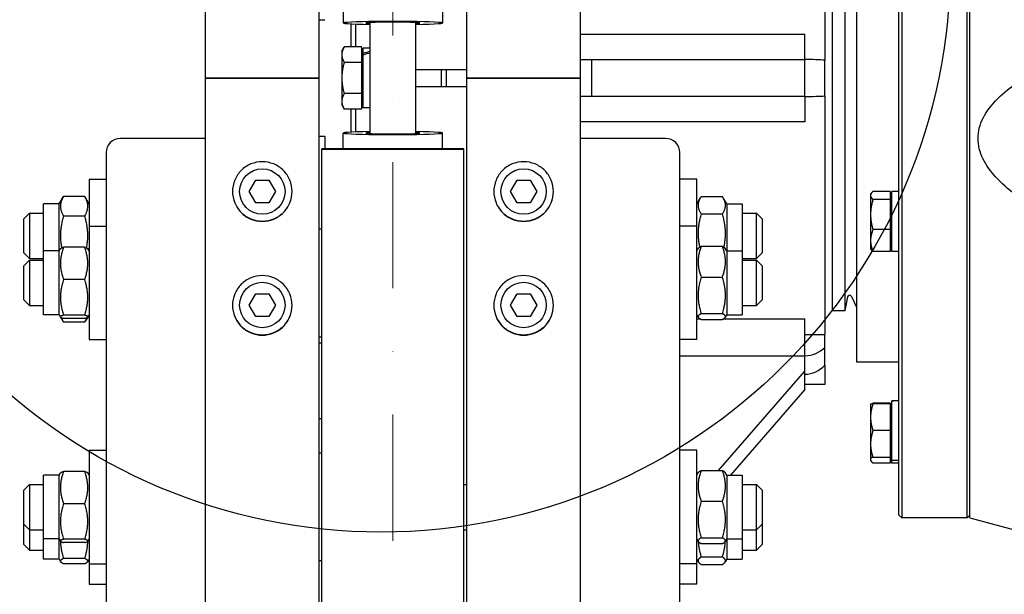
# Model space of a CAD drawing. Units: millimetres. Extents: x 544 to 7315, y 68 to 9534.
# Drawn here: x 2001 to 2348, y 2206 to 2408 of the extents above; entities that cross this region are included whole.
import ezdxf

# ---------------------------------------------------------------- set-up
doc = ezdxf.new("R2010")
doc.units = ezdxf.units.MM
doc.header["$LTSCALE"] = 35
doc.linetypes.add('DASHDOT2', pattern=[12.7, 6.35, -3.175, 0, -3.175])
for name, color, linetype, lineweight in [('Center Mark(Hillmar_metric)', 7, 'Continuous', 18), ('Dimensions(Hillmar_metric)', 7, 'Continuous', 13), ('Sketch Geometry(Hillmar_metric)', 7, 'Continuous', 25), ('Visible Edges(Hillmar_metric)', 7, 'Continuous', 25)]:
    doc.layers.add(name, color=color, linetype=linetype, lineweight=lineweight)
doc.styles.add('Hillmar_metric_Dimensions', font='arial.ttf')
doc.dimstyles.new('DEFAULT-ISO-Method 1b-Hillmar_metric', dxfattribs={"dimscale": 35, "dimtxt": 2, "dimasz": 2.5, "dimexe": 1, "dimexo": 1, "dimgap": 0.25, "dimtad": 1, "dimtih": 1, "dimtoh": 1, "dimrnd": 1e-08, "dimdsep": 46, "dimtxsty": 'Hillmar_metric_Dimensions', "dimcen": 0.09, "dimdle": 8, "dimclrd": 7, "dimclre": 7, "dimclrt": 7, "dimazin": 2, "dimtfac": 0.75, "dimtmove": 0, "dimatfit": 3, "dimfxl": 1, "dimtolj": 1, "dimlwd": 9, "dimlwe": 9, "dimarcsym": 0})

# ---------------------------------------------------------------- blocks, each defined once
blk = doc.blocks.new('*D24')
at = {"layer": 'Defpoints', "color": 0, "linetype": 'Continuous', "transparency": 16777216}
for p in [(1833.49, 3186.17), (2113.49, 3186.17), (2107.54, 1587.67)]:
    blk.add_point(p, dxfattribs=at)
at = {"layer": 'Dimensions(Hillmar_metric)', "color": 7, "linetype": 'Continuous', "lineweight": 9, "transparency": 16777216}
for p, q in [((2078.49, 3186.17), (1798.49, 3186.17)), ((1833.49, 3098.67), (1833.49, 2435.94)), ((1833.49, 1675.17), (1833.49, 2348.21)), ((2072.54, 1587.67), (1798.49, 1587.67))]:
    blk.add_line(p, q, dxfattribs=at)
at = {"layer": 'Dimensions(Hillmar_metric)', "color": 7, "linetype": 'Continuous', "transparency": 16777216}
for points in [[(1818.91, 3098.67), (1848.08, 3098.67), (1833.49, 3186.17)], [(1818.91, 1675.17), (1848.08, 1675.17), (1833.49, 1587.67)]]:
    blk.add_solid(points, dxfattribs=at)
at = {"layer": 'Dimensions(Hillmar_metric)', "color": 7, "linetype": 'Continuous', "lineweight": 13, "transparency": 16777216, "insert": (1833.49, 2392.07), "char_height": 70, "attachment_point": 5, "style": 'Hillmar_metric_Dimensions'}
blk.add_mtext('\\A1; \\fArial|b0|i0;\\H70.2310;A', dxfattribs=at)
blk = doc.blocks.new('*D25')
at = {"layer": 'Defpoints', "color": 0, "linetype": 'Continuous', "transparency": 16777216}
for p in [(1711.18, 3965.76), (2070.74, 3965.76), (2070.74, 1094.68)]:
    blk.add_point(p, dxfattribs=at)
at = {"layer": 'Dimensions(Hillmar_metric)', "color": 7, "linetype": 'Continuous', "lineweight": 9, "transparency": 16777216}
for p, q in [((2035.74, 3965.76), (1676.18, 3965.76)), ((1711.18, 3878.26), (1711.18, 2434.36)), ((1711.18, 1182.18), (1711.18, 2346.63)), ((2035.74, 1094.68), (1676.18, 1094.68))]:
    blk.add_line(p, q, dxfattribs=at)
at = {"layer": 'Dimensions(Hillmar_metric)', "color": 7, "linetype": 'Continuous', "transparency": 16777216}
for points in [[(1696.59, 3878.26), (1725.76, 3878.26), (1711.18, 3965.76)], [(1696.59, 1182.18), (1725.76, 1182.18), (1711.18, 1094.68)]]:
    blk.add_solid(points, dxfattribs=at)
at = {"layer": 'Dimensions(Hillmar_metric)', "color": 7, "linetype": 'Continuous', "lineweight": 13, "transparency": 16777216, "insert": (1711.18, 2390.49), "char_height": 70, "attachment_point": 5, "style": 'Hillmar_metric_Dimensions'}
blk.add_mtext('\\A1; \\fArial|b0|i0;\\H70.2310;B', dxfattribs=at)

msp = doc.modelspace()

# ---------------------------------------------------------------- linework, layer by layer
at = {"layer": 'Center Mark(Hillmar_metric)', "linetype": 'DASHDOT2', "ltscale": 0.2}
msp.add_line((2132.5444, 4049.0645), (2132.5444, 1059.4199), dxfattribs=at)
at = {"layer": 'Sketch Geometry(Hillmar_metric)'}
msp.add_circle((2128.4056, 2428.0231), 200.3669, dxfattribs=at)
at = {"layer": 'Visible Edges(Hillmar_metric)'}
for p, q in [((2066.5444, 2387.6704), (2066.5444, 3661.4902)), ((2106.5444, 2387.6704), (2106.5444, 3661.4902)), ((2158.5444, 2387.6704), (2158.5444, 3661.4902)), ((2198.5444, 2387.6704), (2198.5444, 3661.4902)), ((2310.6944, 2233.6704), (2310.6944, 2541.6704)), ((2311.6944, 2542.6704), (2311.6944, 2232.6704)), ((2334.6944, 2232.6704), (2334.6944, 2542.6704)), ((2335.6944, 2232.6704), (2335.6944, 2542.6704)), ((2295.6944, 2487.6704), (2295.6944, 2287.6704)), ((2284.5444, 2478.0567), (2284.5444, 2393.9728)), ((2287.1944, 2469.6704), (2287.1944, 2305.6704)), ((2291.6944, 2469.6704), (2291.6944, 2305.6704)), ((2115.0444, 2412.6105), (2115.0444, 2407.0633)), ((2150.0444, 2412.6105), (2150.0444, 2407.0633)), ((2106.5444, 2408.1333), (2108.5444, 2408.1333)), ((2108.5444, 2408.1333), (2108.5444, 2408.2294)), ((2117.8444, 2398.64), (2117.8444, 2406.765)), ((2119.3444, 2406.7024), (2119.3444, 2398.64)), ((2124.5444, 2368.1165), (2124.5444, 2407.2242)), ((2140.5444, 2368.1165), (2140.5444, 2407.2242)), ((2198.5444, 2403.1237), (2277.5444, 2403.1237)), ((2277.5444, 2394.1704), (2277.5444, 2403.1237)), ((2114.5443, 2397.1704), (2115.3928, 2398.64)), ((2114.5443, 2397.1704), (2114.5443, 2395.8976)), ((2114.5443, 2395.8976), (2114.5443, 2387.6704)), ((2121.4443, 2398.64), (2115.3928, 2398.64)), ((2121.4443, 2398.64), (2121.4443, 2393.1552)), ((2121.4443, 2396.2704), (2122.0444, 2396.2704)), ((2122.0444, 2396.2986), (2122.0444, 2398.2204)), ((2124.5444, 2398.2204), (2122.0444, 2398.2204)), ((2122.0444, 2395.6789), (2122.0444, 2396.2986)), ((2122.0444, 2377.1204), (2122.0444, 2395.6789)), ((2121.4443, 2393.1552), (2115.3928, 2393.1552)), ((2121.4443, 2393.1552), (2121.4443, 2382.1855)), ((2198.5444, 2394.1704), (2202.5444, 2394.1704)), ((2202.5444, 2394.1704), (2277.5444, 2394.1704)), ((2202.5444, 2381.1704), (2202.5444, 2394.1704)), ((2277.5444, 2381.1704), (2277.5444, 2394.1704)), ((2140.5444, 2390.6704), (2158.5444, 2390.6704)), ((2070.7444, 2387.6704), (2066.5444, 2387.6704)), ((2066.5444, 1439.246), (2066.5444, 2387.6704)), ((2066.5444, 2387.6704), (2070.7444, 2387.6704)), ((2070.7444, 2387.6704), (2102.3444, 2387.6704)), ((2102.3444, 2387.6704), (2070.7444, 2387.6704)), ((2106.5444, 2387.6704), (2102.3444, 2387.6704)), ((2102.3444, 2387.6704), (2106.5444, 2387.6704)), ((2106.5444, 1439.246), (2106.5444, 2387.6704)), ((2114.5443, 2387.6704), (2114.5443, 2379.4431)), ((2162.7444, 2387.6704), (2158.5444, 2387.6704)), ((2158.5444, 1439.246), (2158.5444, 2387.6704)), ((2158.5444, 2387.6704), (2162.7444, 2387.6704)), ((2162.7444, 2387.6704), (2194.3444, 2387.6704)), ((2194.3444, 2387.6704), (2162.7444, 2387.6704)), ((2198.5444, 2387.6704), (2194.3444, 2387.6704)), ((2194.3444, 2387.6704), (2198.5444, 2387.6704)), ((2198.5444, 1439.246), (2198.5444, 2387.6704)), ((2121.4443, 2382.1855), (2115.3928, 2382.1855)), ((2121.4443, 2382.1855), (2121.4443, 2376.7007)), ((2140.5444, 2384.6704), (2158.5444, 2384.6704)), ((2114.5443, 2379.4431), (2114.5443, 2378.1704)), ((2114.5443, 2378.1704), (2115.3928, 2376.7007)), ((2121.4443, 2379.0704), (2122.0444, 2379.0704)), ((2202.5444, 2381.1704), (2198.5444, 2381.1704)), ((2277.5444, 2381.1704), (2202.5444, 2381.1704)), ((2277.5444, 2381.1704), (2277.5444, 2372.2171)), ((2284.5444, 2381.3679), (2284.5444, 2297.2841)), ((2121.4443, 2376.7007), (2115.3928, 2376.7007)), ((2117.8444, 2368.5757), (2117.8444, 2376.7007)), ((2119.3444, 2376.7007), (2119.3444, 2368.6383)), ((2124.5444, 2377.1204), (2122.0444, 2377.1204)), ((2277.5444, 2372.2171), (2198.5444, 2372.2171)), ((2115.0444, 2362.7302), (2115.0444, 2368.2774)), ((2150.0444, 2362.7302), (2150.0444, 2368.2774)), ((2066.5444, 2366.3438), (2036.5444, 2366.3438)), ((2106.5444, 2367.2074), (2108.5444, 2367.2074)), ((2108.5444, 2367.1114), (2108.5444, 2367.2074)), ((2108.5444, 2367.1114), (2108.5444, 2362.7302)), ((2228.5444, 2366.3438), (2198.5444, 2366.3438)), ((2031.5444, 2361.4398), (2031.5444, 2032.3225)), ((2157.5444, 2362.7302), (2107.5444, 2362.7302)), ((2107.5444, 2362.5418), (2107.5444, 2362.7302)), ((2107.5444, 2362.5418), (2157.5444, 2362.5418)), ((2107.5444, 1587.6704), (2107.5444, 2362.5418)), ((2157.5444, 2362.5418), (2157.5444, 2362.7302)), ((2157.5444, 1587.6704), (2157.5444, 2362.5418)), ((2233.5444, 2032.3225), (2233.5444, 2361.4398)), ((2025.5444, 2352.0696), (2025.5444, 2335.4869)), ((2025.5444, 2352.0696), (2031.5444, 2352.0696)), ((2081.9256, 2347.6704), (2084.235, 2351.6704)), ((2084.235, 2351.6704), (2088.8538, 2351.6704)), ((2088.8538, 2351.6704), (2091.1632, 2347.6704)), ((2173.9256, 2347.6704), (2176.235, 2351.6704)), ((2176.235, 2351.6704), (2180.8538, 2351.6704)), ((2180.8538, 2351.6704), (2183.1632, 2347.6704)), ((2239.5444, 2352.0696), (2233.5444, 2352.0696)), ((2239.5444, 2335.4869), (2239.5444, 2352.0696)), ((2084.235, 2343.6704), (2081.9256, 2347.6704)), ((2091.1632, 2347.6704), (2088.8538, 2343.6704)), ((2176.235, 2343.6704), (2173.9256, 2347.6704)), ((2183.1632, 2347.6704), (2180.8538, 2343.6704)), ((2300.6943, 2346.5985), (2300.8878, 2346.9336)), ((2307.5943, 2347.6944), (2301.5428, 2347.6944)), ((2307.5943, 2347.6944), (2307.5943, 2344.8552)), ((2308.1944, 2326.5485), (2308.1944, 2347.6485)), ((2310.6944, 2347.6485), (2308.1944, 2347.6485)), ((2015.0444, 2343.3196), (2016.537, 2345.905)), ((2024.0396, 2345.926), (2016.5492, 2345.926)), ((2025.5444, 2343.3196), (2024.0518, 2345.905)), ((2088.8538, 2343.6704), (2084.235, 2343.6704)), ((2180.8538, 2343.6704), (2176.235, 2343.6704)), ((2239.5444, 2343.3196), (2240.7781, 2345.4564)), ((2241.0492, 2345.8973), (2248.5396, 2345.8973)), ((2250.0444, 2343.3196), (2248.8107, 2345.4564)), ((2300.6943, 2346.5985), (2300.6943, 2346.2748)), ((2300.6943, 2346.2748), (2300.6943, 2339.5573)), ((2307.5943, 2344.8552), (2301.5428, 2344.8552)), ((2307.5943, 2345.7985), (2308.1944, 2345.7985)), ((2307.5943, 2344.8552), (2307.5943, 2334.2593)), ((2002.5444, 2338.0696), (2004.5444, 2340.0696)), ((2004.5444, 2340.0696), (2004.5444, 2324.0696)), ((2004.5444, 2340.0696), (2009.5444, 2340.0696)), ((2009.5444, 2326.7369), (2009.5444, 2343.3196)), ((2015.0444, 2343.3196), (2009.5444, 2343.3196)), ((2015.0444, 2326.7369), (2015.0444, 2343.3196)), ((2250.0444, 2343.3196), (2250.0444, 2326.7369)), ((2250.0444, 2343.3196), (2255.5444, 2343.3196)), ((2255.5444, 2343.3196), (2255.5444, 2326.7369)), ((2255.5444, 2340.0696), (2260.5444, 2340.0696)), ((2260.5444, 2324.0696), (2260.5444, 2340.0696)), ((2262.5444, 2338.0696), (2260.5444, 2340.0696)), ((2002.5444, 2326.0696), (2002.5444, 2338.0696)), ((2024.0396, 2339.0295), (2016.5492, 2339.0295)), ((2241.0492, 2339.7557), (2248.5396, 2339.7557)), ((2262.5444, 2338.0696), (2262.5444, 2326.0696)), ((2300.6943, 2339.5573), (2300.6943, 2330.381)), ((2025.5444, 2335.4869), (2025.5444, 2295.4869)), ((2025.5444, 2335.4869), (2031.5444, 2335.4869)), ((2106.5444, 2334.4869), (2107.5444, 2334.4869)), ((2239.5444, 2335.4869), (2233.5444, 2335.4869)), ((2239.5444, 2295.4869), (2239.5444, 2335.4869)), ((2307.5943, 2334.2593), (2301.5428, 2334.2593)), ((2307.5943, 2334.2593), (2307.5943, 2326.5026)), ((2300.6943, 2330.381), (2300.6943, 2327.5985)), ((2002.5444, 2326.0696), (2004.5444, 2324.0696)), ((2009.5444, 2304.2369), (2009.5444, 2326.7369)), ((2015.0444, 2326.7369), (2009.5444, 2326.7369)), ((2015.0444, 2326.7369), (2015.5027, 2327.5307)), ((2015.0444, 2304.2369), (2015.0444, 2326.7369)), ((2024.0396, 2328.0333), (2016.5492, 2328.0333)), ((2025.5444, 2326.7369), (2025.0861, 2327.5307)), ((2239.5444, 2326.7369), (2240.053, 2327.6178)), ((2241.0492, 2328.3724), (2248.5396, 2328.3724)), ((2250.0444, 2326.7369), (2249.5358, 2327.6178)), ((2250.0444, 2326.7369), (2250.0444, 2304.2369)), ((2250.0444, 2326.7369), (2255.5444, 2326.7369)), ((2255.5444, 2326.7369), (2255.5444, 2304.2369)), ((2262.5444, 2326.0696), (2260.5444, 2324.0696)), ((2300.6943, 2327.5985), (2300.8878, 2327.2634)), ((2307.5943, 2326.5026), (2301.5428, 2326.5026)), ((2307.5943, 2328.3985), (2308.1944, 2328.3985)), ((2310.6944, 2326.5485), (2308.1944, 2326.5485)), ((2002.5444, 2321.4869), (2004.5444, 2323.4869)), ((2004.5444, 2324.0696), (2009.5444, 2324.0696)), ((2004.5444, 2323.4869), (2004.5444, 2307.4869)), ((2004.5444, 2323.4869), (2009.5444, 2323.4869)), ((2255.5444, 2324.0696), (2260.5444, 2324.0696)), ((2255.5444, 2323.4869), (2260.5444, 2323.4869)), ((2260.5444, 2307.4869), (2260.5444, 2323.4869)), ((2262.5444, 2321.4869), (2260.5444, 2323.4869)), ((2002.5444, 2309.4869), (2002.5444, 2321.4869)), ((2262.5444, 2321.4869), (2262.5444, 2309.4869)), ((2024.0396, 2316.6669), (2016.5492, 2316.6669)), ((2241.0492, 2317.5167), (2248.5396, 2317.5167)), ((2002.5444, 2309.4869), (2004.5444, 2307.4869)), ((2081.9256, 2307.6704), (2084.235, 2311.6704)), ((2084.235, 2311.6704), (2088.8538, 2311.6704)), ((2088.8538, 2311.6704), (2091.1632, 2307.6704)), ((2173.9256, 2307.6704), (2176.235, 2311.6704)), ((2176.235, 2311.6704), (2180.8538, 2311.6704)), ((2180.8538, 2311.6704), (2183.1632, 2307.6704)), ((2262.5444, 2309.4869), (2260.5444, 2307.4869)), ((2292.6179, 2310.559), (2291.6944, 2305.6704)), ((2293.9433, 2310.7183), (2295.6944, 2306.8578)), ((2004.5444, 2307.4869), (2009.5444, 2307.4869)), ((2084.235, 2303.6704), (2081.9256, 2307.6704)), ((2091.1632, 2307.6704), (2088.8538, 2303.6704)), ((2176.235, 2303.6704), (2173.9256, 2307.6704)), ((2183.1632, 2307.6704), (2180.8538, 2303.6704)), ((2255.5444, 2307.4869), (2260.5444, 2307.4869)), ((2291.6944, 2305.6704), (2287.1944, 2305.6704)), ((2015.0444, 2304.2369), (2009.5444, 2304.2369)), ((2015.0444, 2304.2369), (2015.5027, 2303.4432)), ((2015.5027, 2303.4432), (2016.3518, 2301.9725)), ((2024.0396, 2304.1205), (2016.5492, 2304.1205)), ((2024.0396, 2302.9406), (2016.5492, 2302.9406)), ((2025.0861, 2303.4432), (2024.237, 2301.9725)), ((2025.5444, 2304.2369), (2025.0861, 2303.4432)), ((2088.8538, 2303.6704), (2084.235, 2303.6704)), ((2180.8538, 2303.6704), (2176.235, 2303.6704)), ((2239.5444, 2304.2369), (2240.053, 2303.3561)), ((2239.5444, 2302.8287), (2240.6412, 2302.8287)), ((2241.0492, 2304.6313), (2248.5396, 2304.6313)), ((2241.0492, 2302.6015), (2248.5396, 2302.6015)), ((2248.9476, 2302.8287), (2277.5444, 2302.8287)), ((2250.0444, 2304.2369), (2249.5358, 2303.3561)), ((2250.0444, 2304.2369), (2255.5444, 2304.2369)), ((2277.5444, 2289.7649), (2277.5444, 2302.8287)), ((2024.0396, 2301.645), (2016.5492, 2301.645)), ((2025.5444, 2295.4869), (2031.5444, 2295.4869)), ((2106.5444, 2296.4869), (2107.5444, 2296.4869)), ((2239.5444, 2295.4869), (2233.5444, 2295.4869)), ((2277.5444, 2297.2841), (2284.5444, 2297.2841)), ((2284.5444, 2292.7283), (2284.5444, 2297.2841)), ((2106.5444, 2294.2981), (2107.5444, 2294.2981)), ((2233.5444, 2289.7649), (2277.5444, 2289.7649)), ((2277.5444, 2289.7519), (2277.5444, 2289.7649)), ((2277.5444, 2284.3992), (2277.5444, 2289.7519)), ((2247.2002, 2249.3608), (2277.5444, 2284.3992)), ((2277.5444, 2277.8992), (2277.5444, 2284.3992)), ((2284.5444, 2286.4258), (2284.5444, 2279.6704)), ((2295.6944, 2287.6704), (2310.6944, 2287.6704)), ((2277.5444, 2277.8992), (2251.4131, 2247.7254)), ((2284.5444, 2279.6704), (2277.5444, 2279.6704)), ((2300.6943, 2272.9022), (2300.6943, 2268.1522)), ((2307.5943, 2273.0964), (2301.5428, 2273.0964)), ((2307.5943, 2272.9022), (2301.5428, 2272.9022)), ((2307.5943, 2273.0964), (2307.5943, 2272.9022)), ((2307.5943, 2272.9022), (2307.5943, 2263.4022)), ((2307.5943, 2272.1022), (2308.1944, 2272.1022)), ((2308.1944, 2273.9099), (2308.1944, 2273.9522)), ((2309.8284, 2273.9522), (2308.1944, 2273.9522)), ((2308.1944, 2273.7717), (2308.1944, 2273.9099)), ((2308.1944, 2252.8522), (2308.1944, 2273.7717)), ((2106.5444, 2267.6861), (2107.5444, 2267.6861)), ((2300.6943, 2268.1522), (2300.6943, 2258.6522)), ((2307.5943, 2263.4022), (2301.5428, 2263.4022)), ((2307.5943, 2263.4022), (2307.5943, 2253.9022)), ((2300.6943, 2258.6522), (2300.6943, 2253.9022)), ((2025.5444, 2256.4754), (2025.5444, 2216.4754)), ((2025.5444, 2256.4754), (2031.5444, 2256.4754)), ((2107.5444, 2255.4754), (2106.5444, 2255.4754)), ((2239.5444, 2256.4754), (2233.5444, 2256.4754)), ((2239.5444, 2216.4754), (2239.5444, 2256.4754)), ((2300.6943, 2253.9022), (2300.6943, 2253.3243)), ((2300.6943, 2253.3243), (2300.6943, 2253.0005)), ((2307.5943, 2253.9022), (2301.5428, 2253.9022)), ((2307.5943, 2254.7022), (2308.1944, 2254.7022)), ((2307.5943, 2253.9022), (2307.5943, 2251.9047)), ((2307.5943, 2253.8005), (2308.1944, 2253.8005)), ((2300.6943, 2253.0005), (2300.8878, 2252.6654)), ((2307.5943, 2251.9047), (2301.5428, 2251.9047)), ((2308.1944, 2251.9505), (2308.1944, 2252.8522)), ((2310.6944, 2252.8522), (2308.1944, 2252.8522)), ((2310.6944, 2251.9505), (2308.1944, 2251.9505)), ((2009.5444, 2225.2254), (2009.5444, 2247.7254)), ((2015.0444, 2247.7254), (2009.5444, 2247.7254)), ((2015.0444, 2247.7254), (2015.5027, 2248.5191)), ((2015.0444, 2225.2254), (2015.0444, 2247.7254)), ((2024.0396, 2249.0217), (2016.5492, 2249.0217)), ((2025.5444, 2247.7254), (2025.0861, 2248.5191)), ((2239.5444, 2247.7254), (2240.053, 2248.6062)), ((2241.0492, 2249.3608), (2248.5396, 2249.3608)), ((2250.0444, 2247.7254), (2249.5358, 2248.6062)), ((2250.0444, 2247.7254), (2250.0444, 2225.2254)), ((2250.0444, 2247.7254), (2255.5444, 2247.7254)), ((2255.5444, 2247.7254), (2255.5444, 2225.2254)), ((2002.5444, 2242.4754), (2004.5444, 2244.4754)), ((2004.5444, 2244.4754), (2004.5444, 2228.4754)), ((2004.5444, 2244.4754), (2009.5444, 2244.4754)), ((2157.5444, 2244.4754), (2158.5444, 2244.4754)), ((2255.5444, 2244.4754), (2260.5444, 2244.4754)), ((2260.5444, 2228.4754), (2260.5444, 2244.4754)), ((2262.5444, 2242.4754), (2260.5444, 2244.4754)), ((2002.5444, 2230.4754), (2002.5444, 2242.4754)), ((2262.5444, 2242.4754), (2262.5444, 2230.4754)), ((2024.0396, 2237.6553), (2016.5492, 2237.6553)), ((2241.0492, 2238.5051), (2248.5396, 2238.5051)), ((2310.6944, 2233.6704), (2311.6944, 2232.6704)), ((2334.6944, 2232.6704), (2311.6944, 2232.6704)), ((2335.6944, 2233.6704), (2334.6944, 2232.6704)), ((2335.6944, 2232.6704), (2367.2826, 2224.2063)), ((2002.5444, 2230.4754), (2004.5444, 2228.4754)), ((2002.5444, 2223.3329), (2002.5444, 2230.4754)), ((2262.5444, 2230.4754), (2260.5444, 2228.4754)), ((2262.5444, 2230.4754), (2262.5444, 2223.3329)), ((2004.5444, 2228.4754), (2009.5444, 2228.4754)), ((2004.5444, 2228.4754), (2004.5444, 2221.3329)), ((2157.5444, 2228.4754), (2158.5444, 2228.4754)), ((2241.0492, 2225.6197), (2248.5396, 2225.6197)), ((2255.5444, 2228.4754), (2260.5444, 2228.4754)), ((2260.5444, 2221.3329), (2260.5444, 2228.4754)), ((2002.5444, 2223.3329), (2004.5444, 2221.3329)), ((2015.0444, 2225.2254), (2009.5444, 2225.2254)), ((2009.5444, 2218.0829), (2009.5444, 2225.2254)), ((2015.0444, 2225.2254), (2015.5027, 2224.4316)), ((2015.0444, 2218.0829), (2015.0444, 2225.2254)), ((2024.0396, 2225.1089), (2016.5492, 2225.1089)), ((2024.0396, 2223.929), (2016.5492, 2223.929)), ((2025.5444, 2225.2254), (2025.0861, 2224.4316)), ((2239.5444, 2225.2254), (2240.053, 2224.3445)), ((2241.0492, 2223.5899), (2248.5396, 2223.5899)), ((2250.0444, 2225.2254), (2249.5358, 2224.3445)), ((2250.0444, 2225.2254), (2255.5444, 2225.2254)), ((2250.0444, 2225.2254), (2250.0444, 2218.0829)), ((2255.5444, 2225.2254), (2255.5444, 2218.0829)), ((2262.5444, 2223.3329), (2260.5444, 2221.3329)), ((2004.5444, 2221.3329), (2009.5444, 2221.3329)), ((2241.0492, 2218.9055), (2248.5396, 2218.9055)), ((2255.5444, 2221.3329), (2260.5444, 2221.3329)), ((2015.0444, 2218.0829), (2009.5444, 2218.0829)), ((2015.0444, 2218.0829), (2015.5397, 2217.225)), ((2024.0396, 2218.3622), (2016.5492, 2218.3622)), ((2024.0396, 2216.5172), (2016.5492, 2216.5172)), ((2025.5444, 2218.0829), (2025.0491, 2217.225)), ((2025.5444, 2216.4754), (2031.5444, 2216.4754)), ((2025.5444, 2216.4754), (2025.5444, 2209.3329)), ((2107.5444, 2217.4754), (2106.5444, 2217.4754)), ((2239.5444, 2216.4754), (2233.5444, 2216.4754)), ((2239.5444, 2218.0829), (2240.1117, 2217.1003)), ((2239.5444, 2209.3329), (2239.5444, 2216.4754)), ((2241.0492, 2216.2165), (2248.5396, 2216.2165)), ((2250.0444, 2218.0829), (2249.4771, 2217.1003)), ((2250.0444, 2218.0829), (2255.5444, 2218.0829)), ((2025.5444, 2209.3329), (2031.5444, 2209.3329)), ((2239.5444, 2209.3329), (2233.5444, 2209.3329))]:
    msp.add_line(p, q, dxfattribs=at)
for centre in [(2086.5444, 2347.6704), (2178.5444, 2347.6704), (2086.5444, 2307.6704), (2178.5444, 2307.6704)]:
    msp.add_circle(centre, 8, dxfattribs=at)
msp.add_arc((2293.3058, 2310.4291), 0.7, 24.39963, 169.301946, dxfattribs=at)
for centre, major_axis, ratio, start_param, end_param in [((2132.5444, 2407.0633), (-17.5, 0), 0.03141076, 2.0455764, 7.37920156), ((2132.5444, 2407.0633), (-9.5, 0), 0.03141076, 2.57197133, 6.85280663), ((2123.6784, 2387.6704), (18.0197, 6.7182), 0.45141623, 1.35664862, 1.49359883), ((2125.4104, 2387.6704), (18.0197, 6.7182), 0.45141623, 1.45147087, 1.58932395), ((2277.2007, 2393.6513), (9.35, 0), 0.05555556, 0.66742117, 1.53403067), ((2277.2007, 2381.6895), (9.35, 0), 0.05555556, 4.74915464, 5.61576414), ((2132.5444, 2368.2774), (17.5, 0), 0.03141076, 2.0455764, 7.37920156), ((2132.5444, 2368.2774), (9.5, 0), 0.03141076, 2.57197133, 6.85280663), ((2036.5444, 2361.4398), (-5, 0), 0.98078528, 4.71238898, 6.28318531), ((2228.5444, 2361.4398), (5, 0), 0.98078528, 0, 1.57079633), ((2277.2007, 2297.5717), (9.35, 0), 0.83691013, 4.74915464, 5.61576414), ((2277.2007, 2291.5908), (9.35, 0), 0.89246569, 4.74915464, 5.61576414), ((2309.8284, 2263.4022), (18.2731, 0), 0.57735027, 1.5233852, 1.66033542), ((2311.5604, 2263.4022), (18.2731, 0), 0.57735027, 1.61820745, 1.75606053)]:
    msp.add_ellipse(centre, major_axis=major_axis, ratio=ratio, start_param=start_param, end_param=end_param, dxfattribs=at)
for points, weights in [([(2115.3928, 2398.64), (2114.5443, 2397.1704), (2114.5443, 2395.8976)], [1, 1.0379548493, 1]), ([(2114.5443, 2395.8976), (2114.5443, 2394.6248), (2115.3928, 2393.1552)], [1, 1.0379548493, 1]), ([(2115.3928, 2393.1552), (2114.5443, 2390.2159), (2114.5443, 2387.6704)], [1, 1.0379548493, 1]), ([(2114.5443, 2387.6704), (2114.5443, 2385.1248), (2115.3928, 2382.1855)], [1, 1.0379548493, 1]), ([(2115.3928, 2382.1855), (2114.5443, 2380.7159), (2114.5443, 2379.4431)], [1, 1.0379548493, 1]), ([(2114.5443, 2379.4431), (2114.5443, 2378.1704), (2115.3928, 2376.7007)], [1, 1.0379548493, 1]), ([(2301.5428, 2347.6944), (2300.6943, 2346.9336), (2300.6943, 2346.2748)], [1, 1.0379548493, 1]), ([(2016.5492, 2345.926), (2014.5492, 2342.4778), (2016.5492, 2339.0295)], [1, 1.15470053838, 1]), ([(2024.0396, 2339.0295), (2026.0396, 2342.4778), (2024.0396, 2345.926)], [1, 1.15470053838, 1]), ([(2241.0492, 2345.8973), (2239.0492, 2342.8265), (2241.0492, 2339.7557)], [1, 1.15470053838, 1]), ([(2248.5396, 2339.7557), (2250.5396, 2342.8265), (2248.5396, 2345.8973)], [1, 1.15470053838, 1]), ([(2300.6943, 2346.2748), (2300.6943, 2345.6159), (2301.5428, 2344.8552)], [1, 1.0379548493, 1]), ([(2301.5428, 2344.8552), (2300.6943, 2342.016), (2300.6943, 2339.5573)], [1, 1.0379548493, 1]), ([(2016.5492, 2339.0295), (2014.862, 2333.1847), (2015.9073, 2327.8089)], [1, 1.12742712252, 1.0449303272]), ([(2024.6815, 2327.8089), (2025.7268, 2333.1847), (2024.0396, 2339.0295)], [1.0449303272, 1.12742712252, 1]), ([(2241.0492, 2339.7557), (2239.2984, 2333.7034), (2240.5095, 2328.0595)], [1, 1.13286127923, 1.03751236988]), ([(2249.0793, 2328.0595), (2250.2904, 2333.7034), (2248.5396, 2339.7557)], [1.03751236988, 1.13286127923, 1]), ([(2300.6943, 2339.5573), (2300.6943, 2337.0985), (2301.5428, 2334.2593)], [1, 1.0379548493, 1]), ([(2301.5428, 2334.2593), (2300.6943, 2332.1809), (2300.6943, 2330.381)], [1, 1.0379548493, 1]), ([(2300.6943, 2330.381), (2300.6943, 2328.581), (2301.5428, 2326.5026)], [1, 1.0379548493, 1]), ([(2016.5492, 2328.0333), (2014.5492, 2322.3501), (2016.5492, 2316.6669)], [1, 1.15470053838, 1]), ([(2015.5027, 2327.5307), (2015.6376, 2327.7644), (2016.5492, 2328.0333)], [1.07539013696, 1.06503699362, 1]), ([(2024.0396, 2328.0333), (2024.9512, 2327.7644), (2025.0861, 2327.5307)], [1, 1.06503699362, 1.07539013696]), ([(2024.0396, 2316.6669), (2026.0396, 2322.3501), (2024.0396, 2328.0333)], [1, 1.15470053838, 1]), ([(2241.0492, 2328.3724), (2239.0492, 2322.9445), (2241.0492, 2317.5167)], [1, 1.15470053838, 1]), ([(2240.053, 2327.6178), (2240.2563, 2327.97), (2241.0492, 2328.3724)], [1.07150819788, 1.05609266376, 1]), ([(2248.5396, 2328.3724), (2249.3325, 2327.97), (2249.5358, 2327.6178)], [1, 1.05609266376, 1.07150819788]), ([(2248.5396, 2317.5167), (2250.5396, 2322.9445), (2248.5396, 2328.3724)], [1, 1.15470053838, 1]), ([(2301.5428, 2326.5026), (2301.0954, 2326.9037), (2300.8878, 2327.2634)], [1, 1.01965956375, 1.01895290532]), ([(2016.5492, 2316.6669), (2014.5492, 2310.3937), (2016.5492, 2304.1205)], [1, 1.15470053838, 1]), ([(2024.0396, 2304.1205), (2026.0396, 2310.3937), (2024.0396, 2316.6669)], [1, 1.15470053838, 1]), ([(2241.0492, 2317.5167), (2239.0492, 2311.074), (2241.0492, 2304.6313)], [1, 1.15470053838, 1]), ([(2248.5396, 2304.6313), (2250.5396, 2311.074), (2248.5396, 2317.5167)], [1, 1.15470053838, 1]), ([(2016.5492, 2304.1205), (2014.5492, 2303.5305), (2016.5492, 2302.9406)], [1, 1.15470053838, 1]), ([(2015.7615, 2303.2349), (2016.0244, 2302.4811), (2016.5492, 2301.645)], [1.05570565701, 1.03643307747, 1]), ([(2024.0396, 2302.9406), (2026.0396, 2303.5305), (2024.0396, 2304.1205)], [1, 1.15470053838, 1]), ([(2024.0396, 2301.645), (2024.5644, 2302.4811), (2024.8273, 2303.2349)], [1, 1.03643307747, 1.05570565701]), ([(2241.0492, 2304.6313), (2239.0492, 2303.6164), (2241.0492, 2302.6015)], [1, 1.15470053838, 1]), ([(2248.5396, 2302.6015), (2250.5396, 2303.6164), (2248.5396, 2304.6313)], [1, 1.15470053838, 1]), ([(2300.6943, 2272.9022), (2300.6943, 2272.9022), (2301.5428, 2272.9022)], [1, 1.0379548493, 1]), ([(2301.5428, 2272.9022), (2300.6943, 2270.3567), (2300.6943, 2268.1522)], [1, 1.0379548493, 1]), ([(2301.3377, 2272.9022), (2301.4327, 2272.9977), (2301.5428, 2273.0964)], [1.00833647593, 1.00476694251, 1]), ([(2301.5428, 2273.0964), (2301.5029, 2272.9987), (2301.465, 2272.9022)], [1, 1.00172193871, 1.0032876353]), ([(2300.6943, 2268.1522), (2300.6943, 2265.9477), (2301.5428, 2263.4022)], [1, 1.0379548493, 1]), ([(2301.5428, 2263.4022), (2300.6943, 2260.8567), (2300.6943, 2258.6522)], [1, 1.0379548493, 1]), ([(2300.6943, 2258.6522), (2300.6943, 2256.4477), (2301.5428, 2253.9022)], [1, 1.0379548493, 1]), ([(2301.5428, 2253.9022), (2300.6943, 2253.9022), (2300.6943, 2253.9022)], [1, 1.0379548493, 1]), ([(2300.8438, 2253.9022), (2300.6943, 2253.6093), (2300.6943, 2253.3243)], [1.01853445723, 1.01607804872, 1]), ([(2300.6943, 2253.3243), (2300.6943, 2252.6654), (2301.5428, 2251.9047)], [1, 1.0379548493, 1]), ([(2016.5492, 2249.0217), (2014.5492, 2243.3385), (2016.5492, 2237.6553)], [1, 1.15470053838, 1]), ([(2015.5027, 2248.5191), (2015.6376, 2248.7528), (2016.5492, 2249.0217)], [1.07539013696, 1.06503699362, 1]), ([(2024.0396, 2249.0217), (2024.9512, 2248.7528), (2025.0861, 2248.5191)], [1, 1.06503699362, 1.07539013696]), ([(2024.0396, 2237.6553), (2026.0396, 2243.3385), (2024.0396, 2249.0217)], [1, 1.15470053838, 1]), ([(2241.0492, 2249.3608), (2239.0492, 2243.9329), (2241.0492, 2238.5051)], [1, 1.15470053838, 1]), ([(2240.053, 2248.6062), (2240.2563, 2248.9585), (2241.0492, 2249.3608)], [1.07150819788, 1.05609266376, 1]), ([(2248.5396, 2249.3608), (2249.3325, 2248.9585), (2249.5358, 2248.6062)], [1, 1.05609266376, 1.07150819788]), ([(2248.5396, 2238.5051), (2250.5396, 2243.9329), (2248.5396, 2249.3608)], [1, 1.15470053838, 1]), ([(2016.5492, 2237.6553), (2014.5492, 2231.3821), (2016.5492, 2225.1089)], [1, 1.15470053838, 1]), ([(2024.0396, 2225.1089), (2026.0396, 2231.3821), (2024.0396, 2237.6553)], [1, 1.15470053838, 1]), ([(2241.0492, 2238.5051), (2239.0492, 2232.0624), (2241.0492, 2225.6197)], [1, 1.15470053838, 1]), ([(2248.5396, 2225.6197), (2250.5396, 2232.0624), (2248.5396, 2238.5051)], [1, 1.15470053838, 1]), ([(2241.0492, 2225.6197), (2239.0492, 2224.6048), (2241.0492, 2223.5899)], [1, 1.15470053838, 1]), ([(2248.5396, 2223.5899), (2250.5396, 2224.6048), (2248.5396, 2225.6197)], [1, 1.15470053838, 1]), ([(2016.5492, 2225.1089), (2014.5492, 2224.519), (2016.5492, 2223.929)], [1, 1.15470053838, 1]), ([(2015.4799, 2224.471), (2015.5276, 2221.6353), (2016.5492, 2218.3622)], [1.07715491287, 1.07346299969, 1]), ([(2024.0396, 2223.929), (2026.0396, 2224.519), (2024.0396, 2225.1089)], [1, 1.15470053838, 1]), ([(2024.0396, 2218.3622), (2025.0612, 2221.6353), (2025.1089, 2224.471)], [1, 1.07346299969, 1.07715491287]), ([(2240.0063, 2224.4253), (2240.1488, 2221.8578), (2241.0492, 2218.9055)], [1.07510929856, 1.06418441632, 1]), ([(2248.5396, 2218.9055), (2249.44, 2221.8578), (2249.5825, 2224.4253)], [1, 1.06418441632, 1.07510929856]), ([(2241.0492, 2218.9055), (2239.0492, 2217.561), (2241.0492, 2216.2165)], [1, 1.15470053838, 1]), ([(2248.5396, 2216.2165), (2250.5396, 2217.561), (2248.5396, 2218.9055)], [1, 1.15470053838, 1]), ([(2016.5492, 2218.3622), (2014.5492, 2217.4397), (2016.5492, 2216.5172)], [1, 1.15470053838, 1]), ([(2024.0396, 2216.5172), (2026.0396, 2217.4397), (2024.0396, 2218.3622)], [1, 1.15470053838, 1])]:
    msp.add_rational_spline(points, weights, degree=2, dxfattribs=at)
for points, knots in [([(2284.5444, 2381.3679), (2284.5444, 2383.4801), (2284.5444, 2385.5667), (2284.5444, 2389.7741), (2284.5444, 2391.8606), (2284.5444, 2393.9728)], [-1.26925523, -1.26925523, -1.26925523, -1.26925523, -0.63462762, -0.63462762, 0, 0, 0, 0]), ([(2367.2826, 2336.937), (2364.8271, 2338.2162), (2362.3707, 2339.5753), (2357.1211, 2342.7302), (2354.3528, 2344.5581), (2349.1951, 2348.4781), (2346.8032, 2350.5668), (2343.0922, 2354.6531), (2341.4765, 2356.7976), (2339.7545, 2360.285), (2339.2956, 2361.4936), (2338.6806, 2363.9386), (2338.5252, 2365.1752), (2338.5252, 2367.5963), (2338.6806, 2368.8255), (2339.2956, 2371.2413), (2339.7545, 2372.4282), (2341.4765, 2375.8337), (2343.0922, 2377.9013), (2346.8032, 2381.8099), (2349.1951, 2383.7836), (2354.3528, 2387.4536), (2357.1211, 2389.1465), (2362.3707, 2392.0435), (2364.8271, 2393.2812), (2367.2826, 2394.4383)], [1.06990196, 1.06990196, 1.06990196, 1.06990196, 1.84594227, 1.84594227, 2.7689134, 2.7689134, 3.69188453, 3.69188453, 4.42510204, 4.42510204, 4.79171079, 4.79171079, 5.15831955, 5.15831955, 5.5249283, 5.5249283, 5.89153706, 5.89153706, 6.62475457, 6.62475457, 7.5477257, 7.5477257, 8.47069683, 8.47069683, 9.24673714, 9.24673714, 9.24673714, 9.24673714]), ([(2086.5444, 2337.173), (2085.226, 2337.173), (2083.8197, 2337.4364), (2081.2327, 2338.5076), (2080.052, 2339.3155), (2078.1875, 2341.1795), (2077.3794, 2342.3599), (2076.3079, 2344.9462), (2076.0444, 2346.3522), (2076.0444, 2348.9885), (2076.3079, 2350.3945), (2077.3794, 2352.9811), (2078.1875, 2354.1616), (2080.052, 2356.0259), (2081.2327, 2356.8339), (2083.8197, 2357.9053), (2085.226, 2358.1688), (2087.8628, 2358.1688), (2089.2691, 2357.9053), (2091.8561, 2356.8339), (2093.0368, 2356.0259), (2094.9013, 2354.1616), (2095.7093, 2352.9811), (2096.7809, 2350.3945), (2097.0444, 2348.9885), (2097.0444, 2346.3522), (2096.7809, 2344.9462), (2095.7093, 2342.3599), (2094.9013, 2341.1795), (2093.0368, 2339.3155), (2091.8561, 2338.5076), (2089.2691, 2337.4364), (2087.8628, 2337.173), (2086.5444, 2337.173)], [0, 0, 0, 0, 0.39552181, 0.39552181, 0.79104361, 0.79104361, 1.18656537, 1.18656537, 1.58208712, 1.58208712, 1.97760899, 1.97760899, 2.37313086, 2.37313086, 2.76865268, 2.76865268, 3.1641745, 3.1641745, 3.55969631, 3.55969631, 3.95521813, 3.95521813, 4.35074, 4.35074, 4.74626187, 4.74626187, 5.14178362, 5.14178362, 5.53730538, 5.53730538, 5.93282719, 5.93282719, 6.32834899, 6.32834899, 6.32834899, 6.32834899]), ([(2178.5444, 2337.173), (2177.226, 2337.173), (2175.8197, 2337.4364), (2173.2327, 2338.5076), (2172.052, 2339.3155), (2170.1875, 2341.1795), (2169.3794, 2342.3599), (2168.3079, 2344.9462), (2168.0444, 2346.3522), (2168.0444, 2348.9885), (2168.3079, 2350.3945), (2169.3794, 2352.9811), (2170.1875, 2354.1616), (2172.052, 2356.0259), (2173.2327, 2356.8339), (2175.8197, 2357.9053), (2177.226, 2358.1688), (2179.8628, 2358.1688), (2181.2691, 2357.9053), (2183.8561, 2356.8339), (2185.0368, 2356.0259), (2186.9013, 2354.1616), (2187.7093, 2352.9811), (2188.7809, 2350.3945), (2189.0444, 2348.9885), (2189.0444, 2346.3522), (2188.7809, 2344.9462), (2187.7093, 2342.3599), (2186.9013, 2341.1795), (2185.0368, 2339.3155), (2183.8561, 2338.5076), (2181.2691, 2337.4364), (2179.8628, 2337.173), (2178.5444, 2337.173)], [0, 0, 0, 0, 0.39552181, 0.39552181, 0.79104361, 0.79104361, 1.18656537, 1.18656537, 1.58208712, 1.58208712, 1.97760899, 1.97760899, 2.37313086, 2.37313086, 2.76865268, 2.76865268, 3.1641745, 3.1641745, 3.55969631, 3.55969631, 3.95521813, 3.95521813, 4.35074, 4.35074, 4.74626187, 4.74626187, 5.14178362, 5.14178362, 5.53730538, 5.53730538, 5.93282719, 5.93282719, 6.32834899, 6.32834899, 6.32834899, 6.32834899]), ([(2076.0444, 2347.7004), (2076.0484, 2346.391), (2076.312, 2344.9966), (2077.3794, 2342.4201), (2078.1875, 2341.2397), (2080.052, 2339.3757), (2081.2327, 2338.5679), (2083.8197, 2337.4966), (2085.226, 2337.2332), (2086.5444, 2337.2332)], [4.74927147, 4.74927147, 4.74927147, 4.74927147, 5.14178365, 5.14178365, 5.53730541, 5.53730541, 5.93282722, 5.93282722, 6.32834903, 6.32834903, 6.32834903, 6.32834903]), ([(2086.5444, 2337.2332), (2087.8628, 2337.2332), (2089.2691, 2337.4966), (2091.8561, 2338.5679), (2093.0368, 2339.3757), (2094.9013, 2341.2397), (2095.7093, 2342.4201), (2096.7768, 2344.9966), (2097.0404, 2346.391), (2097.0444, 2347.7004)], [0, 0, 0, 0, 0.39552181, 0.39552181, 0.79104362, 0.79104362, 1.18656537, 1.18656537, 1.57907756, 1.57907756, 1.57907756, 1.57907756]), ([(2168.0444, 2347.7004), (2168.0484, 2346.391), (2168.312, 2344.9966), (2169.3794, 2342.4201), (2170.1875, 2341.2397), (2172.052, 2339.3757), (2173.2327, 2338.5679), (2175.8197, 2337.4966), (2177.226, 2337.2332), (2178.5444, 2337.2332)], [4.74927147, 4.74927147, 4.74927147, 4.74927147, 5.14178365, 5.14178365, 5.53730541, 5.53730541, 5.93282722, 5.93282722, 6.32834903, 6.32834903, 6.32834903, 6.32834903]), ([(2178.5444, 2337.2332), (2179.8628, 2337.2332), (2181.2691, 2337.4966), (2183.8561, 2338.5679), (2185.0368, 2339.3757), (2186.9013, 2341.2397), (2187.7093, 2342.4201), (2188.7768, 2344.9966), (2189.0404, 2346.391), (2189.0444, 2347.7004)], [0, 0, 0, 0, 0.39552181, 0.39552181, 0.79104362, 0.79104362, 1.18656537, 1.18656537, 1.57907756, 1.57907756, 1.57907756, 1.57907756]), ([(2086.5444, 2297.0561), (2085.226, 2297.0561), (2083.8197, 2297.3193), (2081.2327, 2298.3898), (2080.052, 2299.1971), (2078.1875, 2301.0598), (2077.3794, 2302.2394), (2076.3079, 2304.8241), (2076.0444, 2306.2292), (2076.0444, 2308.8639), (2076.3079, 2310.2691), (2077.3794, 2312.8542), (2078.1875, 2314.0341), (2080.052, 2315.8974), (2081.2327, 2316.705), (2083.8197, 2317.7759), (2085.226, 2318.0392), (2087.8628, 2318.0392), (2089.2691, 2317.7759), (2091.8561, 2316.705), (2093.0368, 2315.8974), (2094.9013, 2314.0341), (2095.7093, 2312.8542), (2096.7809, 2310.2691), (2097.0444, 2308.8639), (2097.0444, 2306.2292), (2096.7809, 2304.8241), (2095.7093, 2302.2394), (2094.9013, 2301.0598), (2093.0368, 2299.1971), (2091.8561, 2298.3898), (2089.2691, 2297.3193), (2087.8628, 2297.0561), (2086.5444, 2297.0561)], [0, 0, 0, 0, 0.39552181, 0.39552181, 0.79104361, 0.79104361, 1.18656537, 1.18656537, 1.58208712, 1.58208712, 1.97760899, 1.97760899, 2.37313086, 2.37313086, 2.76865268, 2.76865268, 3.1641745, 3.1641745, 3.55969631, 3.55969631, 3.95521813, 3.95521813, 4.35074, 4.35074, 4.74626187, 4.74626187, 5.14178362, 5.14178362, 5.53730538, 5.53730538, 5.93282719, 5.93282719, 6.32834899, 6.32834899, 6.32834899, 6.32834899]), ([(2178.5444, 2297.0561), (2177.226, 2297.0561), (2175.8197, 2297.3193), (2173.2327, 2298.3898), (2172.052, 2299.1971), (2170.1875, 2301.0598), (2169.3794, 2302.2394), (2168.3079, 2304.8241), (2168.0444, 2306.2292), (2168.0444, 2308.8639), (2168.3079, 2310.2691), (2169.3794, 2312.8542), (2170.1875, 2314.0341), (2172.052, 2315.8974), (2173.2327, 2316.705), (2175.8197, 2317.7759), (2177.226, 2318.0392), (2179.8628, 2318.0392), (2181.2691, 2317.7759), (2183.8561, 2316.705), (2185.0368, 2315.8974), (2186.9013, 2314.0341), (2187.7093, 2312.8542), (2188.7809, 2310.2691), (2189.0444, 2308.8639), (2189.0444, 2306.2292), (2188.7809, 2304.8241), (2187.7093, 2302.2394), (2186.9013, 2301.0598), (2185.0368, 2299.1971), (2183.8561, 2298.3898), (2181.2691, 2297.3193), (2179.8628, 2297.0561), (2178.5444, 2297.0561)], [0, 0, 0, 0, 0.39552181, 0.39552181, 0.79104361, 0.79104361, 1.18656537, 1.18656537, 1.58208712, 1.58208712, 1.97760899, 1.97760899, 2.37313086, 2.37313086, 2.76865268, 2.76865268, 3.1641745, 3.1641745, 3.55969631, 3.55969631, 3.95521813, 3.95521813, 4.35074, 4.35074, 4.74626187, 4.74626187, 5.14178362, 5.14178362, 5.53730538, 5.53730538, 5.93282719, 5.93282719, 6.32834899, 6.32834899, 6.32834899, 6.32834899]), ([(2076.0446, 2307.6067), (2076.0525, 2306.3069), (2076.316, 2304.9248), (2077.3794, 2302.3598), (2078.1875, 2301.1802), (2080.052, 2299.3175), (2081.2327, 2298.5102), (2083.8197, 2297.4397), (2085.226, 2297.1765), (2086.5444, 2297.1765)], [4.75228046, 4.75228046, 4.75228046, 4.75228046, 5.14178365, 5.14178365, 5.53730541, 5.53730541, 5.93282722, 5.93282722, 6.32834903, 6.32834903, 6.32834903, 6.32834903]), ([(2086.5444, 2297.1765), (2087.8628, 2297.1765), (2089.2691, 2297.4397), (2091.8561, 2298.5102), (2093.0368, 2299.3175), (2094.9013, 2301.1802), (2095.7093, 2302.3598), (2096.7728, 2304.9248), (2097.0363, 2306.3069), (2097.0442, 2307.6067)], [0, 0, 0, 0, 0.39552181, 0.39552181, 0.79104362, 0.79104362, 1.18656537, 1.18656537, 1.57606857, 1.57606857, 1.57606857, 1.57606857]), ([(2168.0446, 2307.6067), (2168.0525, 2306.3069), (2168.316, 2304.9248), (2169.3794, 2302.3598), (2170.1875, 2301.1802), (2172.052, 2299.3175), (2173.2327, 2298.5102), (2175.8197, 2297.4397), (2177.226, 2297.1765), (2178.5444, 2297.1765)], [4.75228046, 4.75228046, 4.75228046, 4.75228046, 5.14178365, 5.14178365, 5.53730541, 5.53730541, 5.93282722, 5.93282722, 6.32834903, 6.32834903, 6.32834903, 6.32834903]), ([(2178.5444, 2297.1765), (2179.8628, 2297.1765), (2181.2691, 2297.4397), (2183.8561, 2298.5102), (2185.0368, 2299.3175), (2186.9013, 2301.1802), (2187.7093, 2302.3598), (2188.7728, 2304.9248), (2189.0363, 2306.3069), (2189.0442, 2307.6067)], [0, 0, 0, 0, 0.39552181, 0.39552181, 0.79104362, 0.79104362, 1.18656537, 1.18656537, 1.57606857, 1.57606857, 1.57606857, 1.57606857]), ([(2284.5444, 2286.4258), (2284.5444, 2287.3804), (2284.5444, 2288.3735), (2284.5444, 2290.4772), (2284.5444, 2291.5707), (2284.5444, 2292.7283)], [-1.26925523, -1.26925523, -1.26925523, -1.26925523, -0.63462762, -0.63462762, 0, 0, 0, 0])]:
    msp.add_open_spline(points, degree=3, knots=knots, dxfattribs=at)
for points in [[(2149.5444, 2390.6704), (2149.5444, 2388.6751), (2149.5444, 2386.6744), (2149.5444, 2384.6704)], [(2151.3946, 2384.6704), (2151.3948, 2386.6706), (2151.3949, 2388.6713), (2151.3949, 2390.6704)]]:
    msp.add_open_spline(points, degree=3, dxfattribs=at)

# ---------------------------------------------------------------- dimensions: what is measured, and where the dimension line sits
at = {"layer": 'Dimensions(Hillmar_metric)', "color": 7, "linetype": 'Continuous', "lineweight": 13}
for base, p1, p2, text, override, picture, middle in [((1711.1752, 3965.7645), (2070.7444, 1094.6759), (2070.7444, 3965.7645), ' \\fArial|b0|i0;\\H70.2310;B', {"dimgap": 0.25, "dimdec": 2, "dimlfac": 1.3932, "dimtol": 0, "dimlim": 0, "dimtp": 0, "dimtm": 0, "dimtdec": 2, "dimtofl": 0, "dimatfit": 1}, '*D25', (1711.1752, 2390.4944)), ((1833.4944, 3186.1715), (2107.5444, 1587.6704), (2113.4944, 3186.1715), ' \\fArial|b0|i0;\\H70.2310;A', {"dimgap": 0.25, "dimdec": 2, "dimtol": 0, "dimlim": 0, "dimtp": 0, "dimtm": 0, "dimtdec": 2, "dimtofl": 0, "dimatfit": 1}, '*D24', (1833.4944, 2392.0723))]:
    dim = msp.add_linear_dim(base=base, p1=p1, p2=p2, angle=90, text=text, dimstyle='DEFAULT-ISO-Method 1b-Hillmar_metric', override=override, dxfattribs=at)
    dim.commit()
    dim.dimension.update_dxf_attribs({"geometry": picture, "text_midpoint": middle, "dimtype": 160})

doc.saveas('drawing.dxf')
